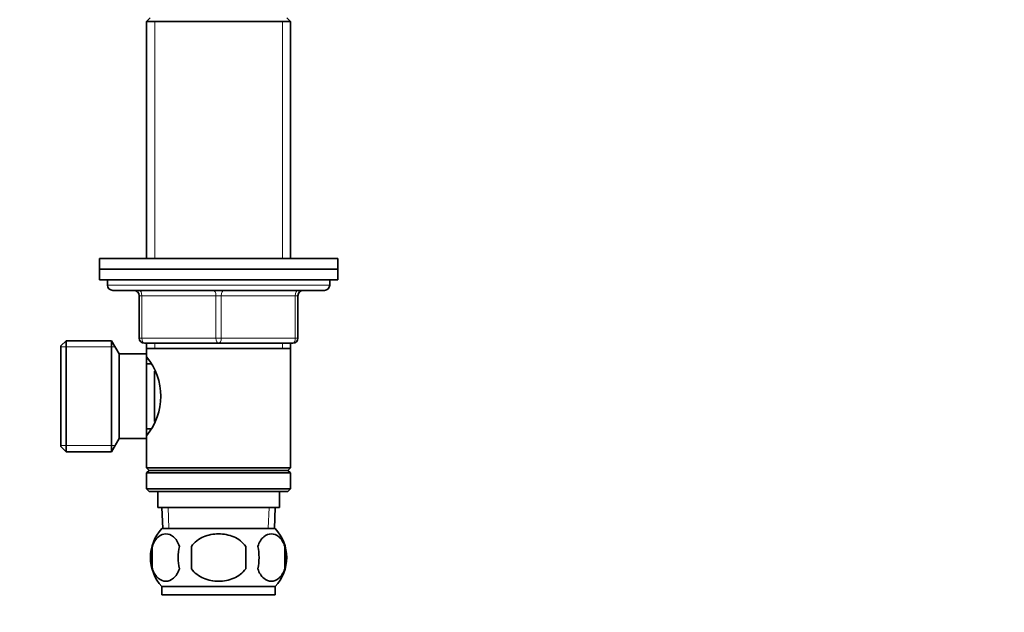
# Model space of a CAD drawing. Units: millimetres. Extents: x 0 to 744, y 0 to 1164.
# Drawn here: x 372 to 558, y 715 to 827 of the extents above; entities that cross this region are included whole.
import ezdxf
from ezdxf import colors
from ezdxf.entities.mleader import LeaderData, LeaderLine
from ezdxf.math import Vec2, Vec3

# ---------------------------------------------------------------- set-up
doc = ezdxf.new("R2010")
doc.units = ezdxf.units.MM
doc.layers.add('DV1_Défaut', color=7, linetype='Continuous')
doc.layers.add('Défaut', color=7, linetype='Continuous')

# ---------------------------------------------------------------- blocks, each defined once
blk = doc.blocks.new('_DOT')
at = {"color": 0}
blk.add_line((0, 0), (-1, 0), dxfattribs=at)
at = {"color": 0, "const_width": 0.333}
blk.add_lwpolyline([(-0.1665, 0, 1), (0.1665, 0, 1)], format="xyb", close=True, dxfattribs=at)
blk = doc.blocks.new('SE')
at = {"layer": 'DV1_Défaut', "color": 7, "linetype": 'Continuous', "lineweight": 35}
for p, q in [((396.74, 827.15), (396.04, 826.45)), ((396.04, 826.45), (423.24, 826.45)), ((396.04, 826.45), (396.04, 781.65)), ((423.24, 826.45), (422.54, 827.15)), ((423.24, 781.65), (423.24, 826.45)), ((387.14, 781.65), (432.14, 781.65)), ((387.14, 781.65), (387.14, 779.65)), ((432.14, 779.65), (432.14, 781.65)), ((387.14, 779.65), (432.14, 779.65)), ((387.14, 779.65), (432.14, 779.65)), ((387.14, 779.65), (387.14, 777.65)), ((432.14, 777.65), (432.14, 779.65)), ((387.14, 777.65), (432.14, 777.65)), ((388.64, 777.65), (388.64, 776.65)), ((430.64, 776.65), (430.64, 777.65)), ((389.64, 775.65), (429.64, 775.65)), ((394.64, 766.65), (394.64, 774.65)), ((424.64, 774.65), (424.64, 766.65)), ((380.84, 766.15), (379.84, 765.15)), ((379.84, 746.15), (379.84, 765.15)), ((380.84, 745.15), (380.84, 766.15)), ((389.4, 766.15), (380.84, 766.15)), ((389.4, 745.15), (389.4, 766.15)), ((390.84, 763.65), (389.4, 766.15)), ((409.64, 765.65), (395.64, 765.65)), ((396.04, 765.65), (396.04, 764.65)), ((396.04, 764.65), (396.04, 763.65)), ((396.04, 764.65), (423.24, 764.65)), ((423.64, 765.65), (409.64, 765.65)), ((423.24, 764.65), (423.24, 765.65)), ((423.24, 742.15), (423.24, 764.65)), ((390.84, 747.65), (390.84, 763.65)), ((396.04, 763.65), (390.84, 763.65)), ((396.04, 747.65), (396.04, 763.65)), ((396.83, 761.8), (396.04, 761.8)), ((397.54, 750.9), (397.54, 760.4)), ((396.04, 749.5), (396.83, 749.5)), ((379.84, 746.15), (380.84, 745.15)), ((389.4, 745.15), (390.84, 747.65)), ((390.84, 747.65), (396.04, 747.65)), ((396.04, 747.65), (396.04, 742.15)), ((380.84, 745.15), (389.4, 745.15)), ((423.24, 742.15), (396.04, 742.15)), ((396.04, 742.15), (396.54, 741.65)), ((396.54, 741.65), (396.04, 741.15)), ((396.04, 741.15), (423.24, 741.15)), ((396.04, 741.15), (396.04, 738.15)), ((396.54, 741.65), (422.74, 741.65)), ((422.74, 741.65), (423.24, 742.15)), ((423.24, 741.15), (422.74, 741.65)), ((423.24, 738.15), (423.24, 741.15)), ((423.24, 738.15), (396.04, 738.15)), ((396.04, 738.15), (396.54, 737.65)), ((396.54, 737.65), (422.74, 737.65)), ((398.14, 737.65), (398.14, 734.65)), ((421.14, 734.65), (421.14, 737.65)), ((422.74, 737.65), (423.24, 738.15)), ((398.14, 734.65), (421.14, 734.65)), ((398.92, 734.65), (399.1, 730.65)), ((420.19, 730.65), (420.36, 734.65)), ((420.34, 730.65), (398.94, 730.65)), ((397.12, 727.27), (397.12, 723.07)), ((404.52, 727.27), (404.52, 723.07)), ((414.77, 723.07), (414.77, 727.27)), ((422.17, 727.27), (422.17, 723.07)), ((420.34, 719.69), (398.94, 719.69)), ((398.94, 719.69), (398.94, 718.15)), ((420.34, 718.15), (398.94, 718.15)), ((420.34, 718.15), (420.34, 719.69))]:
    blk.add_line(p, q, dxfattribs=at)
at = {"layer": 'DV1_Défaut', "color": 7, "linetype": 'Continuous', "lineweight": 18}
for p, q in [((397.59, 826.45), (397.59, 781.65)), ((421.7, 826.45), (421.7, 781.65)), ((430.64, 776.65), (388.64, 776.65)), ((394.64, 774.65), (395.14, 774.65)), ((395.14, 774.65), (395.14, 766.65)), ((409.14, 774.65), (395.14, 774.65)), ((409.14, 774.65), (410.14, 774.65)), ((409.14, 766.65), (409.14, 774.65)), ((424.14, 774.65), (410.14, 774.65)), ((410.14, 774.65), (410.14, 766.65)), ((424.64, 774.65), (424.14, 774.65)), ((424.14, 766.65), (424.14, 774.65)), ((394.64, 766.65), (395.14, 766.65)), ((395.14, 766.65), (409.14, 766.65)), ((409.14, 766.65), (410.14, 766.65)), ((410.14, 766.65), (424.14, 766.65)), ((424.14, 766.65), (424.64, 766.65)), ((379.84, 764.97), (390.08, 764.97)), ((397.59, 765.65), (397.59, 764.65)), ((421.7, 765.65), (421.7, 764.65)), ((379.84, 746.34), (390.08, 746.34)), ((400.26, 730.7), (400.09, 734.65)), ((419.03, 730.7), (419.2, 734.65))]:
    blk.add_line(p, q, dxfattribs=at)
at = {"layer": 'DV1_Défaut', "color": 7, "linetype": 'Continuous', "lineweight": 35}
for centre, radius, start, end in [((389.64, 776.65), 1, 180, 270), ((429.64, 776.65), 1, 270, 0), ((393.64, 774.65), 1, 0, 90), ((425.64, 774.65), 1, 90, 180), ((395.64, 766.65), 1, 180, 270), ((423.64, 766.65), 1, 270, 0), ((386.95, 755.65), 11.76, 320.6571, 39.3429), ((404.77, 725.17), 8, 136.7732, 223.2268), ((414.51, 725.17), 8, 316.7732, 43.2268), ((405.6, 725.17), 8.73, 166.0789, 193.9211), ((412.06, 725.17), 10.04, 167.9213, 192.0787), ((408.13, 725.17), 9.16, 346.7403, 13.2597), ((413.99, 725.17), 8.44, 345.5825, 14.4175)]:
    blk.add_arc(centre, radius, start, end, dxfattribs=at)
at = {"layer": 'DV1_Défaut', "color": 7, "linetype": 'Continuous', "lineweight": 18}
for centre, major_axis, start_param, end_param in [((394.64, 774.65), (0, 1), 4.712389, 6.283185), ((408.64, 774.65), (0, 1), 4.712389, 6.283185), ((410.64, 774.65), (0, 1), 0, 1.570796), ((424.64, 774.65), (0, 1), 0, 1.570796), ((395.64, 766.65), (0, -1), 4.712389, 6.283185), ((409.64, 766.65), (0, -1), 4.712389, 6.283185), ((409.64, 766.65), (0, -1), 0, 1.570796), ((423.64, 766.65), (0, -1), 0, 1.570796)]:
    blk.add_ellipse(centre, major_axis=major_axis, ratio=0.5, start_param=start_param, end_param=end_param, dxfattribs=at)
at = {"layer": 'DV1_Défaut', "color": 7, "linetype": 'Continuous', "lineweight": 35}
for points in [[(402.25, 727.27), (401.97, 728.1), (401.56, 728.69), (400.67, 729.47), (400.18, 729.65), (399.19, 729.65), (398.71, 729.47), (397.81, 728.7), (397.4, 728.1), (397.12, 727.27)], [(414.77, 727.27), (414.22, 728.09), (413.39, 728.7), (411.6, 729.47), (410.62, 729.65), (408.66, 729.65), (407.69, 729.47), (405.89, 728.7), (405.06, 728.09), (404.52, 727.27)], [(417.04, 727.27), (417.32, 728.1), (417.72, 728.69), (418.62, 729.47), (419.11, 729.65), (420.1, 729.65), (420.58, 729.47), (421.48, 728.7), (421.89, 728.1), (422.17, 727.27)], [(397.12, 723.07), (397.4, 722.25), (397.8, 721.65), (398.7, 720.88), (399.19, 720.7), (400.18, 720.7), (400.66, 720.88), (401.56, 721.65), (401.97, 722.25), (402.25, 723.07)], [(404.52, 723.07), (405.07, 722.25), (405.89, 721.65), (407.69, 720.87), (408.67, 720.69), (410.63, 720.7), (411.61, 720.88), (413.4, 721.65), (414.22, 722.25), (414.77, 723.07)], [(422.17, 723.07), (421.89, 722.25), (421.48, 721.65), (420.59, 720.88), (420.1, 720.7), (419.11, 720.7), (418.62, 720.88), (417.72, 721.65), (417.32, 722.25), (417.04, 723.07)]]:
    blk.add_open_spline(points, degree=3, knots=[0, 0, 0, 0, 0.25, 0.25, 0.5, 0.5, 0.75, 0.75, 1, 1, 1, 1], dxfattribs=at)

msp = doc.modelspace()

# ---------------------------------------------------------------- block references
at = {"layer": 'Défaut'}
msp.add_blockref('SE', (0, 0), dxfattribs=at)

# ---------------------------------------------------------------- leaders
at = {"layer": 'Défaut', "color": 7, "linetype": 'Continuous', "lineweight": 18}
ml = msp.add_multileader_mtext('Standard', dxfattribs=at)
ml.set_content('{\\pxsm0.9;\\fSolid Edge ISO|b1||i0||c0|p34;\\W1.;10/02/2020\\P}', color=256)
ml.set_leader_properties()
ml.set_arrow_properties(name='DOT')
ml.build(insert=Vec2(0, 0))
ml.multileader.update_dxf_attribs({"leader_type": 0, "dogleg_length": 0, "arrow_head_size": 12})
ctx = ml.context
ctx.base_point, ctx.char_height, ctx.arrow_head_size, ctx.landing_gap_size = Vec3(656.6, 1156.97), 12, 12, 4.2
notes = []
notes.append((ctx, [(0, (0, 0, 0), (0, 0), (1, 0), 1, [])]))
ctx.mtext.insert = Vec3(658.6, 1163.09)
for ctx, leaders in notes:
    for number, flags, end, landing, length, lines in leaders:
        leader = LeaderData()
        leader.index, (leader.has_last_leader_line, leader.has_dogleg_vector, leader.attachment_direction) = number, flags
        leader.last_leader_point, leader.dogleg_vector, leader.dogleg_length = Vec3(end), Vec3(landing), length
        for number, points, colour, breaks in lines:
            line = LeaderLine()
            line.index, line.vertices, line.color, line.breaks = number, Vec3.list(points), colors.encode_raw_color(colour), breaks
            leader.lines.append(line)
        ctx.leaders.append(leader)

doc.saveas('drawing.dxf')
